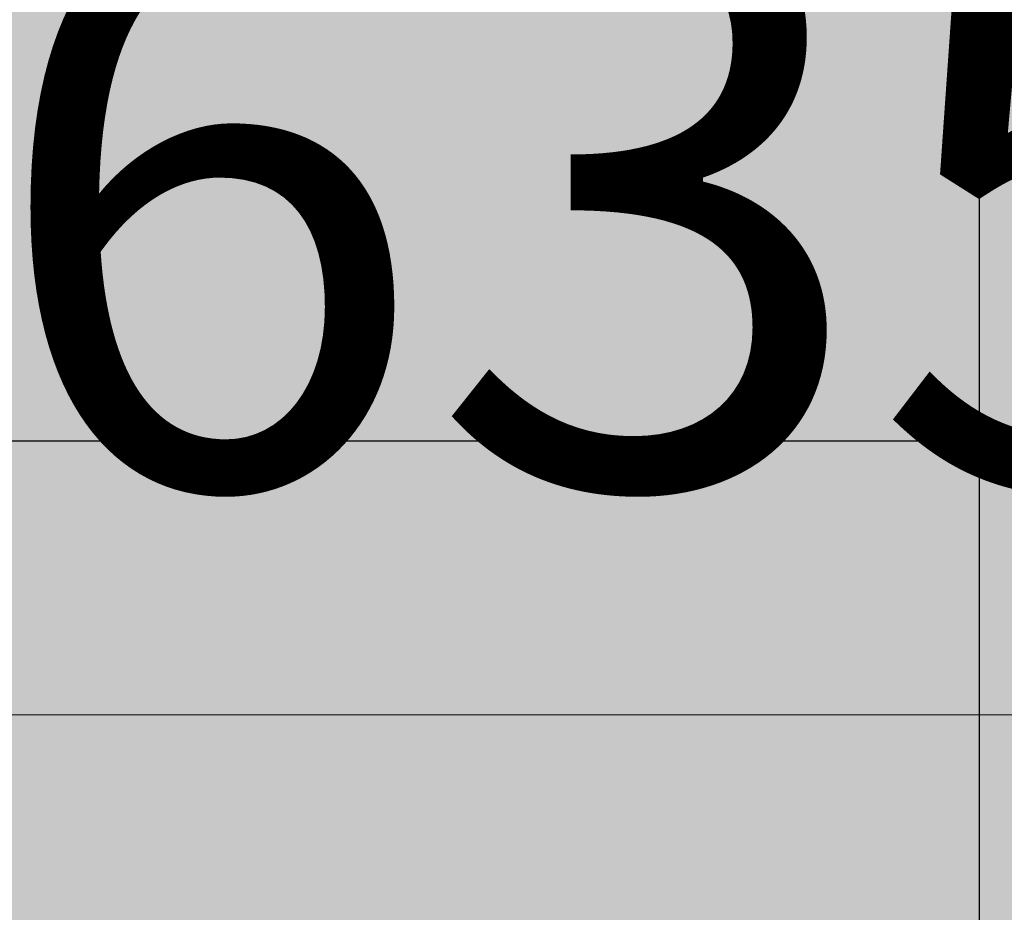
# Model space of a CAD drawing. Units: millimetres. Extents: x -3362 to 724646, y -207626 to 133969.
# Drawn here: x 564953 to 565290, y -35735 to -35430 of the extents above; entities that cross this region are included whole.
import ezdxf

# ---------------------------------------------------------------- set-up
doc = ezdxf.new("R2010")
doc.units = ezdxf.units.MM
for name, color, linetype in [('Dimensions 100', 254, 'Continuous'), ('Hatch', 252, 'Continuous'), ('Sectioned', 5, 'Continuous'), ('View', 9, 'Continuous')]:
    doc.layers.add(name, color=color, linetype=linetype)
doc.layers.add('White', color=7, linetype='Continuous', true_color=0xffffff)
doc.styles.get("Standard").update_dxf_attribs({"font": 'arial.ttf'})
doc.dimstyles.new('Dimension 1 100', dxfattribs={"dimtxt": 200, "dimasz": 100, "dimexe": 50, "dimexo": 100, "dimgap": 50, "dimtad": 1, "dimdec": 0, "dimrnd": 5, "dimtxsty": 'Standard', "dimblk": 'ARCHTICK', "dimcen": 100, "dimdle": 50, "dimclrd": 251, "dimclre": 251, "dimclrt": 7, "dimadec": 0, "dimazin": 0, "dimtfac": 1, "dimtdec": 0, "dimtmove": 1, "dimatfit": 3, "dimfxl": 500, "dimfxlon": 1, "dimlwd": 5, "dimlwe": 5, "dimarcsym": 0})

# ---------------------------------------------------------------- blocks, each defined once
blk = doc.blocks.new('Copertur')
at = {"layer": 'White'}
h = blk.add_hatch(color=256, dxfattribs=at)
h.dxf.hatch_style = 1
h.paths.add_polyline_path([(780960.74, -15244.69), (730014.16, -15244.69), (730014.16, 35701.89), (780960.74, 35701.89)])
h.paths.add_polyline_path([(763746.26, 35178.04), (780436.77, 35178.04), (780436.77, -4278.13), (740980.72, -4278.13), (740980.72, 35178.04)], flags=16)
blk = doc.blocks.new('_ArchTick')
at = {"color": 0, "linetype": 'ByBlock', "const_width": 0.15}
blk.add_lwpolyline([(-0.5, -0.5), (0.5, 0.5)], dxfattribs=at)
blk = doc.blocks.new('*D138')
at = {"layer": 'Dimensions 100', "color": 251, "lineweight": 5, "transparency": 16777216}
for p, q in [((561774.84, -35219.73), (561774.84, -35717.55)), ((568410.87, -35219.73), (568410.87, -35717.55))]:
    blk.add_line(p, q, dxfattribs=at)
at = {"layer": 'Dimensions 100', "color": 251, "linetype": 'Continuous', "lineweight": 5, "transparency": 16777216}
blk.add_line((561724.84, -35667.55), (568460.87, -35667.55), dxfattribs=at)
at = {"layer": 'Dimensions 100', "color": 251, "lineweight": 5, "transparency": 16777216, "xscale": 100, "yscale": 100, "zscale": 100, "rotation": 180}
blk.add_blockref('_ArchTick', (561774.84, -35667.55), dxfattribs=at)
at = {"layer": 'Dimensions 100', "color": 251, "lineweight": 5, "transparency": 16777216, "xscale": 100, "yscale": 100, "zscale": 100}
blk.add_blockref('_ArchTick', (568410.87, -35667.55), dxfattribs=at)
at = {"layer": 'Dimensions 100', "color": 7, "transparency": 16777216, "insert": (565092.85, -35515.36), "char_height": 200, "attachment_point": 5}
blk.add_mtext('6635', dxfattribs=at)

msp = doc.modelspace()

# ---------------------------------------------------------------- hatches: boundary and pattern name
at = {"layer": 'Hatch', "transparency": 33554585}
h = msp.add_hatch(dxfattribs=at)
h.set_pattern_fill('ANSI31', color=256, scale=80, angle=315)
h.set_pattern_definition([(0, (0, -15000), (6e-14, 254), [])])
h.paths.add_polyline_path([(565436.26, -41286.56), (565436.26, -43450.05), (561924.84, -43450.05), (561924.84, -35269.73), (568094.27, -35269.73), (568094.27, -41286.56)])
at = {"layer": 'White'}
h = msp.add_hatch(color=256, dxfattribs=at)
h.dxf.hatch_style = 1
h.paths.add_polyline_path([(565736.26, -41606.56), (565736.26, -43750.05), (561774.84, -43750.05), (561774.84, -35119.73), (568425.58, -35119.73), (568425.58, -41606.56)])

# ---------------------------------------------------------------- linework, layer by layer
at = {"layer": 'Sectioned'}
msp.add_lwpolyline([(565281.18, -35281.88), (565281.18, -41122.68)], dxfattribs=at)

# ---------------------------------------------------------------- block references
at = {"layer": 'View'}
msp.add_blockref('Copertur', (-198139.81, -68433.84), dxfattribs=at)

# ---------------------------------------------------------------- dimensions: what is measured, and where the dimension line sits
at = {"layer": 'Dimensions 100'}
dim = msp.add_linear_dim(base=(568410.87, -35667.55), p1=(561774.84, -35119.73), p2=(568410.87, -35119.73), dimstyle='Dimension 1 100', dxfattribs=at)
dim.commit()
dim.dimension.update_dxf_attribs({"geometry": '*D138', "text_midpoint": (565092.85, -35515.36)})

doc.saveas('drawing.dxf')
